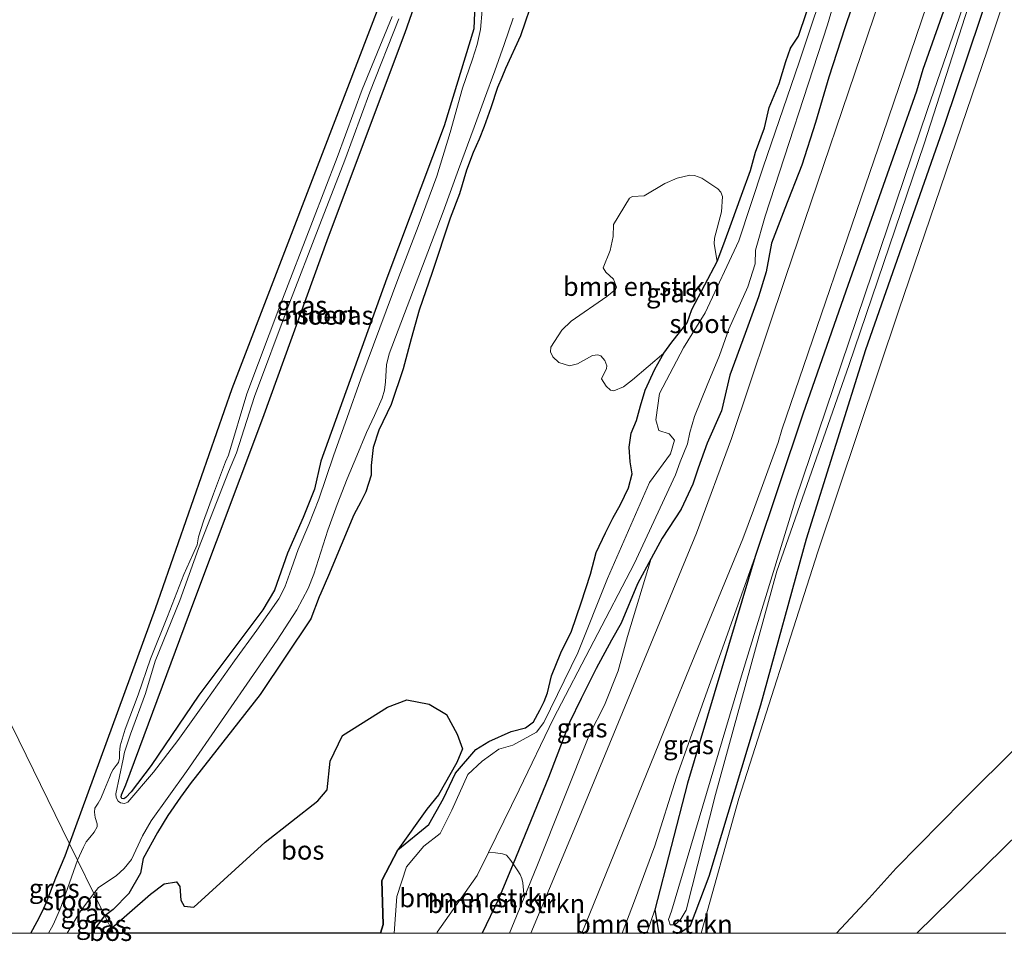
# Model space of a CAD drawing. Units: metres. Extents: x 39991 to 50000, y 412499 to 418750.
# Drawn here: x 44266 to 44397, y 412499 to 412622 of the extents above; entities that cross this region are included whole.
import ezdxf
from ezdxf.enums import TextEntityAlignment as Align

# ---------------------------------------------------------------- set-up
doc = ezdxf.new("R2010")
doc.units = ezdxf.units.M
for name, color, linetype, lineweight in [('B-ME-GR-BOMENSTRUIKEN-GV-B6', 93, 'Continuous', 18), ('B-ME-GR-BOS-GV-B6', 10, 'Continuous', 25), ('B-ME-GW-INSTEEKWATERGANG-L-B1', 10, 'Continuous', 25), ('B-ME-GW-KRUINLIJN-L-B1', 93, 'Continuous', 18), ('B-ME-GW-TEENLIJN-L-B1', 93, 'Continuous', 18), ('B-ME-IE-GRASLAND-GV-B6', 93, 'Continuous', 18), ('B-ME-IE-GRONDWERKLIJN-GROND_INGERICHT-GV-B6', 253, 'Continuous', 18), ('B-ME-IE-HULPGEOMETRIE-L-B1', 53, 'Continuous', 18), ('B-ME-IE-MOERAS-GV-B6', 10, 'Continuous', 25), ('B-ME-OG-WATER-GV-B6', 153, 'Continuous', 18), ('B-ME-VH-VERH_SOORT-BITUMEN-GV-B6', 8, 'IE-TERREINAFSCHEIDING-NATUURLIJK-HOUTWAL', 18)]:
    doc.layers.add(name, color=color, linetype=linetype, lineweight=lineweight)
doc.styles.add('NLCS-ISO', font='NLCS-ISO.TTF')
doc.linetypes.add('IE-TERREINAFSCHEIDING-NATUURLIJK-HOUTWAL', pattern='A,7,-1.5,[67,NLCS.SHX,S=0.75,R=45,X=0,Y=0],-1.5,7,-1.5,[70,NLCS.SHX,S=0.75,R=0,X=0,Y=0],-1.5', length=20)

msp = doc.modelspace()

# ---------------------------------------------------------------- linework, layer by layer
at = {"layer": 'B-ME-GR-BOMENSTRUIKEN-GV-B6'}
for points in [[(44374.9965, 412500, 0.5997), (44356.9362, 412500, 0.0339), (44361.98, 412517.93, 0.001), (44372.479, 412550.778, -0.137), (44383.301, 412582.95, -0.407), (44395.095, 412617.63, -0.604), (44406.589, 412652.166, -0.482)], [(44439.116, 412633.487, -0.144), (44424.896, 412582.322, -0.061), (44416.384, 412550.777, 0.153), (44414.944, 412546.812, 0.145), (44408.16, 412535.939, 0.086), (44399.156, 412524.951, 0.045), (44391.844, 412517.693, 0.076), (44382.952, 412508.631, 0.142), (44379.3457, 412504.6555, 0.4792), (44374.9965, 412500, 0.5997)], [(44351.9616, 412577.2287, -0.9908), (44347.796, 412573.669, -0.6231), (44346.5854, 412572.7616, -0.6111), (44345.3045, 412572.2314, -0.6231), (44344.8799, 412572.3136, -0.6231), (44344.2876, 412572.8343, -0.6231), (44343.672, 412573.795, -0.6231), (44344.3531, 412575.2088, -0.6231), (44344.3675, 412575.5291, -0.6231), (44344.1146, 412576.2398, -0.6231), (44343.6021, 412576.8543, -0.6231), (44343.1676, 412577.0225, -0.6231), (44342.4779, 412576.9148, -0.6231), (44340.4623, 412575.8, -0.6231), (44339.4099, 412575.5519, -0.6292), (44337.999, 412576.0051, -0.6688), (44337.1925, 412576.753, -0.6994), (44336.8767, 412577.4065, -0.7285), (44336.9133, 412578.0182, -0.7431), (44338.3899, 412580.294, -0.7431), (44339.6325, 412581.484, -0.7431), (44344.3973, 412584.7611, -0.7431), (44345.5514, 412585.7198, -0.7431), (44345.6703, 412586.0239, -0.7431), (44345.2809, 412587.1046, -0.7431), (44344.2276, 412588.0161, -0.8252), (44343.8954, 412588.6133, -0.8631), (44344.8288, 412590.9112, -0.8631), (44345.2166, 412592.7741, -0.8631), (44345.2633, 412594.3449, -0.8631), (44347.4163, 412597.853, -0.8631), (44347.8231, 412598.0836, -0.8631), (44349.3631, 412598.1766, -0.8631), (44352.1221, 412599.8458, -0.8631), (44353.7697, 412600.5565, -0.8631), (44355.4222, 412600.9454, -0.8631), (44356.0814, 412600.9011, -0.8631), (44357.0623, 412600.5335, -0.8631), (44359.1649, 412599.1246, -0.8631), (44359.5745, 412598.6498, -0.8631), (44359.7838, 412598.0831, -0.8631), (44359.6564, 412596.0472, -0.8993), (44358.712, 412592.5492, -0.9344), (44358.699, 412591.7803, -0.9231), (44359.074, 412589.4485, -0.8708), (44357.4534, 412586.3202, -0.9008), (44355.7186, 412583.0673, -0.9008), (44355.0875, 412581.2884, -0.9308), (44353.0425, 412578.6777, -0.9908), (44351.9616, 412577.2287, -0.9908)], [(44327.7564, 412500, -0.5367), (44321.7242, 412500, -1.713), (44321.78, 412500.105, -1.713), (44327.093, 412507.68, -1.713), (44328.6046, 412510.7349, -1.713), (44329.54, 412510.6661, -1.322), (44330.4613, 412510.5681, -0.942), (44331.0053, 412510.3569, -0.7431), (44331.4716, 412509.8553, -0.6261), (44331.8832, 412509.24, -0.5516), (44329.951, 412504.535, -0.556), (44327.7564, 412500, -0.5367)], [(44331.4267, 412500, 1.0483), (44327.7564, 412500, -0.5367), (44329.951, 412504.535, -0.556), (44331.8832, 412509.24, -0.5516), (44332.5267, 412508.291, 0.1009), (44332.8276, 412507.8028, 0.4053), (44333.0591, 412507.269, 0.6369), (44333.1933, 412506.6721, 0.7664), (44333.2777, 412505.7, 0.838), (44333.3465, 412504.7175, 0.8933), (44331.4267, 412500, 1.0483)], [(44349.6951, 412500, -0.2888), (44350.779, 412503.09, -0.3), (44351.288, 412500.189, -0.318), (44351.5836, 412500, -0.3145), (44349.6951, 412500, -0.2888)]]:
    msp.add_polyline3d(points, dxfattribs=at)
at = {"layer": 'B-ME-GR-BOS-GV-B6'}
for points in [[(44314.1982, 412500, -0.8263), (44278.6117, 412500, -0.874), (44278.3167, 412500.6028, -0.8708), (44283.5745, 412505.187, -0.6308), (44285.3807, 412506.5569, -0.6308), (44287.0523, 412506.8399, -0.6308), (44287.4632, 412506.188, -0.6308), (44287.5984, 412504.3952, -0.6308), (44288.0351, 412503.5914, -0.6308), (44289.3521, 412503.4475, -0.6308), (44298.849, 412512.1254, -0.6308), (44305.8827, 412517.5967, -0.6308), (44307.1013, 412519.0658, -0.6308), (44307.5193, 412522.8819, -0.6308), (44309.1603, 412526.2918, -0.6308), (44315.1464, 412530.1005, -0.6308), (44317.7263, 412531.0543, -0.5708), (44320.6871, 412530.5034, -0.5708), (44323.0343, 412529.1032, -0.5108), (44324.4306, 412526.4659, -0.5108), (44325.1362, 412524.5354, -0.5108), (44324.4012, 412522.7337, -0.5708), (44321.9489, 412518.3989, -0.6308), (44320.378, 412516.521, -0.619), (44316.526, 412511.07, -0.823), (44314.391, 412506.998, -0.823), (44314.576, 412501.145, -0.823), (44314.1982, 412500, -0.8263)], [(44278.6117, 412500, -0.874), (44277.844, 412500, -0.8529), (44278.3167, 412500.6028, -0.8708), (44278.6117, 412500, -0.874)]]:
    msp.add_polyline3d(points, dxfattribs=at)
at = {"layer": 'B-ME-GW-INSTEEKWATERGANG-L-B1'}
for points in [[(44354.0581, 412500, -0.3027), (44355.53, 412500.997, -0.296), (44358.034, 412507.584, -0.233), (44364.922, 412530.389, -0.211), (44370.969, 412552.518, -0.344), (44378.911, 412577.717, -0.693), (44389.42, 412607.712, -0.789), (44400.42, 412640.493, -0.719), (44411.522, 412673.863, -0.856), (44423.722, 412708.6, -0.782), (44433.703, 412737.973, -0.6), (44442.701, 412764.005, -0.711), (44452.338, 412785.903, -0.634), (44465.279, 412810.904, -0.663), (44479.426, 412833.419, -0.452), (44496.261, 412856.747, -0.474), (44507.129, 412872.022, -0.474)], [(44327.811, 412648.922, -1.631), (44326.649, 412620.404, -1.538), (44322.699, 412607.491, -1.431), (44315.0573, 412587.2337, -1.4408), (44306.2725, 412562.8597, -1.5008), (44305.4288, 412559.137, -1.5608), (44303.9269, 412555.3571, -1.5608), (44301.8257, 412550.6033, -1.5008), (44300.0869, 412545.6642, -1.3808), (44298.543, 412543.033, -1.349), (44290.012, 412531.702, -1.242), (44283.661, 412522.331, -1.186), (44281.0072, 412518.8046, -1.2158), (44280.2988, 412518.032, -1.2158), (44280.0309, 412517.8648, -1.2158), (44279.7438, 412517.917, -1.2158), (44279.6666, 412518.0979, -1.2308), (44279.7264, 412518.4284, -1.2758), (44280.274, 412519.762, -1.182), (44289.336, 412544.126, -1.205), (44298.536, 412568.554, -1.197), (44307.298, 412592.737, -1.36), (44317.507, 412619.927, -1.36)], [(44317.507, 412619.927, -1.36), (44325.365, 412642.401, -1.416)], [(44272.7869, 412511.903, -0.9458), (44284.231, 412543.214, -1.038), (44294.475, 412572.54, -1.142), (44306.473, 412603.805, -1.16), (44320.57, 412640.529, -1.208)], [(44359.074, 412589.4485, -0.8708), (44359.9906, 412591.7776, -0.8695), (44361.0005, 412594.5714, -0.9608), (44362.3433, 412598.2571, -1.0208), (44363.5169, 412601.5383, -1.0508), (44364.2038, 412604.0184, -1.0508), (44365.3708, 412607.2323, -1.1108), (44366.0049, 412609.935, -1.1108), (44367.3293, 412613.1605, -1.1108), (44368.2168, 412616.0896, -1.1108), (44368.8782, 412617.8315, -1.1108), (44369.9367, 412619.4662, -1.1108), (44370.982, 412622.6174, -1.1108), (44372.1665, 412626.4208, -1.1708), (44373.6736, 412631.2864, -1.1408), (44374.3219, 412633.5246, -1.1408)], [(44377.8633, 412625.8342, -0.6908), (44376.0926, 412620.5625, -0.6608), (44373.9816, 412613.9797, -0.6608), (44372.1768, 412607.9507, -0.6608), (44370.3574, 412602.256, -0.6308), (44368.1158, 412596.4807, -0.6008), (44366.3073, 412591.858, -0.5708), (44365.6007, 412588.077, -0.6008), (44364.6119, 412584.7383, -0.6308), (44362.8192, 412579.8627, -0.6308), (44360.7744, 412574.2921, -0.6908), (44359.6459, 412569.5409, -0.6608), (44357.7698, 412565.2644, -0.6608), (44356.5705, 412561.9261, -0.6608), (44355.8271, 412559.7652, -0.7208), (44354.2915, 412556.4602, -0.7208), (44351.7424, 412552.5898, -0.7208), (44350.2949, 412549.9009, -0.6308)], [(44334.6812, 412624.8571, -1.4708), (44332.8858, 412619.4777, -1.4708), (44330.8954, 412615.1281, -1.5908), (44330.4108, 412613.9392, -1.4708), (44329.8034, 412612.6061, -1.4708), (44328.9303, 412609.8926, -1.4708), (44328.0522, 412607.4038, -1.5308), (44327.3691, 412605.718, -1.5008), (44326.5642, 412603.9696, -1.3508), (44325.6625, 412601.585, -1.3508), (44324.7692, 412598.4593, -1.3208), (44323.5118, 412595.2267, -1.3208), (44321.1084, 412587.9622, -1.3208), (44319.3632, 412582.9567, -1.3208), (44318.2939, 412579.1494, -1.2608), (44317.2437, 412575.1231, -1.2308), (44315.6354, 412570.3979, -1.2308), (44314.0047, 412566.9589, -1.2308), (44313.262, 412564.6683, -1.2308), (44312.9977, 412562.2694, -1.2308), (44312.9673, 412560.9885, -1.2308), (44312.2646, 412558.7609, -1.1708), (44311.6093, 412557.4257, -1.1408), (44310.6757, 412555.6856, -1.0808), (44307.2981, 412547.6302, -1.0208), (44306.2566, 412545.256, -1.0208)], [(44390.005, 412624.9457, -0.6608), (44386.4847, 412615.0261, -0.6008), (44385.6259, 412612.1095, -0.6008), (44376.229, 412585.496, -0.697), (44370.508, 412569.089, -0.663), (44364.131, 412550.152, -0.493)], [(44351.9616, 412577.2287, -0.9908), (44353.0425, 412578.6777, -0.9908), (44355.0875, 412581.2884, -0.9308), (44355.7186, 412583.0673, -0.9008), (44357.4534, 412586.3202, -0.9008), (44359.074, 412589.4485, -0.8708)], [(44316.526, 412511.07, -0.823), (44320.659, 412514.455, -0.852), (44322.614, 412517.912, -0.841), (44324.216, 412521.315, -0.845), (44326.942, 412524.434, -0.841), (44328.6706, 412525.5054, -0.9608), (44331.6131, 412526.8243, -0.9608), (44333.5524, 412527.3389, -0.9608), (44334.6229, 412528.1365, -0.9608), (44335.4747, 412529.6757, -0.9608), (44336.0229, 412530.8238, -0.9608), (44336.4702, 412531.9818, -0.9608), (44336.999, 412534.239, -0.9308), (44338.2548, 412537.3063, -0.9305), (44339.6874, 412540.202, -0.8708), (44340.9725, 412543.9942, -0.8708), (44342.1903, 412547.7931, -0.8708), (44342.9733, 412550.6976, -0.8708), (44344.1898, 412553.3147, -0.8708), (44345.1628, 412555.2563, -0.8708), (44346.2235, 412557.0533, -0.8708), (44347.2797, 412559.2855, -0.8708), (44347.7773, 412561.1586, -0.8708), (44347.4823, 412562.7779, -0.8408), (44347.355, 412564.7202, -0.9008), (44347.6421, 412566.5943, -0.9008), (44348.3447, 412568.271, -0.8708), (44348.8827, 412570.2086, -0.8708), (44349.4993, 412572.3219, -0.7508), (44350.7946, 412575.1155, -0.9008), (44351.9616, 412577.2287, -0.9908)], [(44350.2949, 412549.9009, -0.6308), (44348.4803, 412546.5216, -0.6308), (44346.2918, 412541.2844, -0.5108), (44344.9884, 412539.0227, -0.4208), (44342.9819, 412535.2142, -0.4508), (44340.9393, 412531.2462, -0.5108), (44339.4224, 412528.0615, -0.5408), (44337.8602, 412523.9374, -0.5408), (44336.5982, 412520.7207, -0.5408), (44331.8832, 412509.24, -0.5516)], [(44364.131, 412550.152, -0.493), (44355.12, 412519.964, -0.274), (44350.779, 412503.09, -0.3)], [(44306.2566, 412545.256, -1.0208), (44306.0528, 412544.7916, -1.0208), (44304.9214, 412541.867, -1.0208), (44298.203, 412531.762, -0.952), (44289.5307, 412520.7173, -0.9603)], [(44289.5307, 412520.7173, -0.9603), (44288.9915, 412520.0305, -0.9608), (44287.5829, 412518.0841, -1.0208), (44285.8749, 412515.6509, -1.0508), (44284.4842, 412513.4038, -1.0208), (44282.6058, 412509.9344, -1.0508), (44282.2501, 412507.9858, -1.0808), (44280.6642, 412505.2756, -1.1408), (44278.604, 412503.1286, -1.1408), (44277.4837, 412502.305, -1.0508)], [(44267.6229, 412500, -1.0103), (44267.6267, 412500.0058, -1.0103), (44268.4498, 412501.5389, -0.9777), (44269.1563, 412502.8934, -0.9758), (44269.6916, 412504.1174, -0.9758), (44270.9645, 412507.3649, -0.9458), (44272.1993, 412510.2754, -0.9758), (44272.7869, 412511.903, -0.9458)], [(44314.1982, 412500, -0.8263), (44314.576, 412501.145, -0.823), (44314.391, 412506.998, -0.823), (44316.526, 412511.07, -0.823)], [(44331.8832, 412509.24, -0.5516), (44329.951, 412504.535, -0.556), (44327.7564, 412500, -0.5367)], [(44275.7156, 412500, -0.9236), (44275.953, 412500.306, -0.928), (44277.4837, 412502.305, -1.0508)], [(44350.779, 412503.09, -0.3), (44351.288, 412500.189, -0.318), (44351.5836, 412500, -0.3145)]]:
    msp.add_polyline3d(points, dxfattribs=at)
at = {"layer": 'B-ME-GW-KRUINLIJN-L-B1'}
msp.add_line((44331.4267, 412500, 1.0483), (44333.3465, 412504.7175, 0.8933), dxfattribs=at)
for points in [[(44385.7071, 412500, 3.3326), (44401.759, 412515.75, 3.35), (44413.595, 412528.165, 3.309), (44420.641, 412539.475, 3.243), (44426.692, 412554.871, 3.265), (44433.456, 412579.491, 3.344), (44447.2846, 412629.4558, 3.4117)], [(44333.3465, 412504.7175, 0.8933), (44335.121, 412509.078, 0.75), (44342.0935, 412526.4452, 0.1192), (44344.0555, 412530.3641, 0.0592), (44345.8756, 412534.9078, -0.0008), (44347.1299, 412539.494, -0.1808), (44350.2949, 412549.9009, -0.6308)], [(44346.4079, 412500, 0.9302), (44348.0857, 412504.3052, 0.7192), (44350.7845, 412511.5978, 0.7192), (44353.6594, 412520.7432, 0.4192), (44364.131, 412550.152, -0.493)]]:
    msp.add_polyline3d(points, dxfattribs=at)
at = {"layer": 'B-ME-GW-TEENLIJN-L-B1'}
msp.add_line((44349.6951, 412500, -0.2888), (44350.779, 412503.09, -0.3), dxfattribs=at)
msp.add_polyline3d([(44374.9965, 412500, 0.5997), (44379.3457, 412504.6555, 0.4792), (44382.952, 412508.631, 0.142), (44391.844, 412517.693, 0.076), (44399.156, 412524.951, 0.045), (44408.16, 412535.939, 0.086), (44414.944, 412546.812, 0.145), (44416.384, 412550.777, 0.153), (44424.896, 412582.322, -0.061), (44439.116, 412633.487, -0.144), (44452.992, 412685.541, 0.197), (44464.644, 412731.614, 0.1), (44479.643, 412788.498, 0.005), (44490.159, 412828.01, 0.09), (44491.8707, 412833.2353, 0.0676)], dxfattribs=at)
at = {"layer": 'B-ME-IE-GRASLAND-GV-B6'}
for points in [[(44356.9362, 412500, 0.0339), (44354.0581, 412500, -0.3027), (44355.53, 412500.997, -0.296), (44358.034, 412507.584, -0.233), (44364.922, 412530.389, -0.211), (44370.969, 412552.518, -0.344), (44378.911, 412577.717, -0.693), (44389.42, 412607.712, -0.789), (44400.42, 412640.493, -0.719), (44411.522, 412673.863, -0.856), (44423.722, 412708.6, -0.782), (44433.703, 412737.973, -0.6), (44442.701, 412764.005, -0.711), (44452.338, 412785.903, -0.634), (44465.279, 412810.904, -0.663), (44479.426, 412833.419, -0.452), (44496.261, 412856.747, -0.474), (44507.129, 412872.022, -0.474)], [(44507.129, 412872.022, -0.474), (44496.261, 412856.747, -0.474), (44479.426, 412833.419, -0.452), (44465.279, 412810.904, -0.663), (44452.338, 412785.903, -0.634), (44442.701, 412764.005, -0.711), (44433.703, 412737.973, -0.6), (44423.722, 412708.6, -0.782), (44411.522, 412673.863, -0.856), (44400.42, 412640.493, -0.719), (44389.42, 412607.712, -0.789), (44378.911, 412577.717, -0.693), (44370.969, 412552.518, -0.344), (44364.922, 412530.389, -0.211), (44358.034, 412507.584, -0.233), (44355.53, 412500.997, -0.296), (44354.0581, 412500, -0.3027)], [(44406.589, 412652.166, -0.482), (44395.095, 412617.63, -0.604), (44383.301, 412582.95, -0.407), (44372.479, 412550.778, -0.137), (44361.98, 412517.93, 0.001), (44356.9362, 412500, 0.0339)], [(44317.507, 412619.927, -1.36), (44307.298, 412592.737, -1.36), (44298.536, 412568.554, -1.197), (44289.336, 412544.126, -1.205), (44280.274, 412519.762, -1.182), (44279.7264, 412518.4284, -1.2758), (44279.6666, 412518.0979, -1.2308), (44279.7438, 412517.917, -1.2158), (44280.0309, 412517.8648, -1.2158), (44280.2988, 412518.032, -1.2158), (44281.0072, 412518.8046, -1.2158), (44283.661, 412522.331, -1.186), (44290.012, 412531.702, -1.242), (44298.543, 412543.033, -1.349), (44300.0869, 412545.6642, -1.3808), (44301.8257, 412550.6033, -1.5008), (44303.9269, 412555.3571, -1.5608), (44305.4288, 412559.137, -1.5608), (44306.2725, 412562.8597, -1.5008), (44315.0573, 412587.2337, -1.4408), (44322.699, 412607.491, -1.431), (44326.649, 412620.404, -1.538), (44327.811, 412648.922, -1.631)], [(44325.365, 412642.401, -1.416), (44317.507, 412619.927, -1.36)], [(44315.7721, 412622.0779, -2.0558), (44311.7779, 412612.354, -2.0558), (44308.4347, 412603.3001, -2.0258), (44305.1415, 412594.7513, -1.9958), (44300.9215, 412583.8404, -1.9358), (44296.4145, 412571.8156, -1.9358), (44293.9427, 412563.6627, -1.8758), (44293.5801, 412562.7466, -1.8758), (44291.9495, 412558.4948, -1.8758), (44290.6514, 412554.8561, -1.8758), (44289.9811, 412552.7532, -1.8758), (44289.791, 412551.7248, -1.8758), (44289.2256, 412550.4072, -1.8758), (44288.0186, 412547.759, -1.8758), (44285.8528, 412542.1525, -1.8758), (44283.5773, 412536.5365, -1.8758), (44281.9466, 412531.7339, -1.8758), (44280.2065, 412527.1325, -1.8758), (44279.5491, 412524.9536, -1.8758), (44279.4559, 412524.0108, -1.8758), (44279.4588, 412523.283, -1.8758), (44279.2958, 412522.7347, -1.8758), (44279.0168, 412522.3203, -1.8758), (44278.5757, 412521.7791, -1.8758), (44278.3096, 412521.2886, -1.8758), (44278.1096, 412520.71, -1.8758), (44277.4556, 412519.1156, -1.8758), (44276.9654, 412517.9401, -1.8758), (44276.61, 412517.302, -1.8758), (44276.1502, 412516.6403, -1.8758), (44276.0969, 412516.1016, -1.8758), (44276.1954, 412515.3779, -1.8758), (44276.4804, 412514.5473, -1.8758), (44276.4742, 412514.14, -1.8758), (44276.0501, 412513.4271, -1.8758), (44275.5055, 412512.733, -1.8758), (44275.0046, 412512.1365, -1.8758), (44274.6316, 412511.4594, -1.8758), (44273.8605, 412509.7095, -1.8758), (44272.7869, 412511.903, -0.9458), (44284.231, 412543.214, -1.038), (44294.475, 412572.54, -1.142), (44306.473, 412603.805, -1.16), (44320.57, 412640.529, -1.208)], [(44346.4079, 412500, 0.9302), (44341.0574, 412500, 1.1196), (44351.2945, 412525.2215, 0.2992), (44353.0492, 412529.5143, 0.1492), (44355.3958, 412535.2623, -0.0008), (44362.4915, 412552.5005, -0.4508), (44363.9139, 412556.3117, -0.5108), (44367.1956, 412565.3305, -0.5108), (44367.7013, 412567.0119, -0.5108), (44381.1748, 412606.3331, -0.4657), (44392.9328, 412640.9791, -0.4507)], [(44377.308, 412637.773, -1.713), (44370.4112, 412617.1754, -1.713), (44369.9938, 412615.9793, -1.713), (44365.221, 412602.013, -1.713), (44361.992, 412592.2, -1.713), (44357.474, 412582.61, -1.713), (44354.615, 412577.919, -1.713), (44351.387, 412571.867, -1.713), (44350.931, 412568.34, -1.713), (44351.303, 412566.911, -1.713), (44352.679, 412566.495, -1.713), (44353.416, 412565.656, -1.713), (44352.861, 412563.818, -1.713), (44350.066, 412559.994, -1.713), (44344.468, 412547.235, -1.713), (44340.535, 412537.33, -1.713), (44335.967, 412528.05, -1.713), (44334.998, 412526.764, -1.713), (44331.861, 412525.027, -1.713), (44329.975, 412524.491, -1.713), (44327.753, 412522.878, -1.713), (44325.847, 412521.112, -1.713), (44323.705, 412516.367, -1.713), (44322.188, 412513.254, -1.713), (44320.013, 412511.554, -1.713), (44317.68, 412508.836, -1.713), (44316.418, 412504.873, -1.713), (44316.0323, 412500, -1.713)], [(44394.811, 412631.969, -1.586), (44387.105, 412609.682, -1.586), (44377.718, 412581.851, -1.586), (44369.5, 412557.545, -1.586), (44362.331, 412534.254, -1.586), (44352.999, 412502.926, -1.586), (44352.613, 412501.817, -1.586), (44352.822, 412501.085, -1.586), (44353.426, 412501.085, -1.586), (44354.148, 412501.716, -1.586), (44354.963, 412503.045, -1.586), (44358.876, 412518.459, -1.586), (44367.019, 412548.218, -1.586), (44376.646, 412575.596, -1.586), (44386.661, 412605.102, -1.586), (44397.151, 412637.71, -1.586)], [(44385.7071, 412500, 3.3326), (44374.9965, 412500, 0.5997), (44379.3457, 412504.6555, 0.4792), (44382.952, 412508.631, 0.142), (44391.844, 412517.693, 0.076), (44399.156, 412524.951, 0.045), (44408.16, 412535.939, 0.086), (44414.944, 412546.812, 0.145), (44416.384, 412550.777, 0.153), (44424.896, 412582.322, -0.061), (44439.116, 412633.487, -0.144)], [(44447.2846, 412629.4558, 3.4117), (44433.456, 412579.491, 3.344), (44426.692, 412554.871, 3.265), (44420.641, 412539.475, 3.243), (44413.595, 412528.165, 3.309), (44401.759, 412515.75, 3.35), (44385.7071, 412500, 3.3326)], [(44397.5457, 412500, 3.8537), (44385.7071, 412500, 3.3326), (44401.759, 412515.75, 3.35), (44413.595, 412528.165, 3.309), (44420.641, 412539.475, 3.243), (44426.692, 412554.871, 3.265), (44433.456, 412579.491, 3.344), (44447.2846, 412629.4558, 3.4117)], [(44377.8633, 412625.8342, -0.6908), (44376.0926, 412620.5625, -0.6608), (44373.9816, 412613.9797, -0.6608), (44372.1768, 412607.9507, -0.6608), (44370.3574, 412602.256, -0.6308), (44368.1158, 412596.4807, -0.6008), (44366.3073, 412591.858, -0.5708), (44365.6007, 412588.077, -0.6008), (44364.6119, 412584.7383, -0.6308), (44362.8192, 412579.8627, -0.6308), (44360.7744, 412574.2921, -0.6908), (44359.6459, 412569.5409, -0.6608), (44357.7698, 412565.2644, -0.6608), (44356.5705, 412561.9261, -0.6608), (44355.8271, 412559.7652, -0.7208), (44354.2915, 412556.4602, -0.7208), (44351.7424, 412552.5898, -0.7208), (44350.2949, 412549.9009, -0.6308), (44348.4803, 412546.5216, -0.6308), (44346.2918, 412541.2844, -0.5108), (44344.9884, 412539.0227, -0.4208), (44342.9819, 412535.2142, -0.4508), (44340.9393, 412531.2462, -0.5108), (44339.4224, 412528.0615, -0.5408), (44337.8602, 412523.9374, -0.5408), (44336.5982, 412520.7207, -0.5408), (44331.8832, 412509.24, -0.5516), (44331.4716, 412509.8553, -0.6261), (44331.0053, 412510.3569, -0.7431), (44330.4613, 412510.5681, -0.942), (44329.54, 412510.6661, -1.322), (44328.6046, 412510.7349, -1.713), (44332.72, 412519.052, -1.713), (44337.274, 412528.594, -1.713), (44348.038, 412549.183, -1.713), (44353.5459, 412561.0067, -1.713), (44354.1403, 412562.7563, -1.713), (44355.1097, 412565.135, -1.713), (44355.4594, 412566.6777, -1.713), (44356.0763, 412568.7922, -1.713), (44357.7586, 412572.9496, -1.713), (44359.3818, 412576.9225, -1.713), (44360.6468, 412580.4346, -1.713), (44363.1891, 412586.0706, -1.713), (44364.1294, 412589.1184, -1.713), (44364.1831, 412590.969, -1.713), (44365.497, 412595.468, -1.713), (44373.7712, 412620.9702, -1.713), (44374.5882, 412623.6635, -1.713)], [(44334.2674, 412500, 1.2153), (44331.4267, 412500, 1.0483), (44333.3465, 412504.7175, 0.8933), (44335.121, 412509.078, 0.75), (44342.0935, 412526.4452, 0.1192), (44344.0555, 412530.3641, 0.0592), (44345.8756, 412534.9078, -0.0008), (44347.1299, 412539.494, -0.1808), (44350.2949, 412549.9009, -0.6308), (44351.7424, 412552.5898, -0.7208), (44354.2915, 412556.4602, -0.7208), (44355.8271, 412559.7652, -0.7208), (44356.5705, 412561.9261, -0.6608), (44357.7698, 412565.2644, -0.6608), (44359.6459, 412569.5409, -0.6608), (44360.7744, 412574.2921, -0.6908), (44362.8192, 412579.8627, -0.6308), (44364.6119, 412584.7383, -0.6308), (44365.6007, 412588.077, -0.6008), (44366.3073, 412591.858, -0.5708), (44368.1158, 412596.4807, -0.6008), (44370.3574, 412602.256, -0.6308), (44372.1768, 412607.9507, -0.6608), (44373.9816, 412613.9797, -0.6608), (44376.0926, 412620.5625, -0.6608), (44377.8633, 412625.8342, -0.6908)], [(44334.6812, 412624.8571, -1.4708), (44332.8858, 412619.4777, -1.4708), (44330.8954, 412615.1281, -1.5908), (44330.4108, 412613.9392, -1.4708), (44329.8034, 412612.6061, -1.4708), (44328.9303, 412609.8926, -1.4708), (44328.0522, 412607.4038, -1.5308), (44327.3691, 412605.718, -1.5008), (44326.5642, 412603.9696, -1.3508), (44325.6625, 412601.585, -1.3508), (44324.7692, 412598.4593, -1.3208), (44323.5118, 412595.2267, -1.3208), (44321.1084, 412587.9622, -1.3208), (44319.3632, 412582.9567, -1.3208), (44318.2939, 412579.1494, -1.2608), (44317.2437, 412575.1231, -1.2308), (44315.6354, 412570.3979, -1.2308), (44314.0047, 412566.9589, -1.2308), (44313.262, 412564.6683, -1.2308), (44312.9977, 412562.2694, -1.2308), (44312.9673, 412560.9885, -1.2308), (44312.2646, 412558.7609, -1.1708), (44311.6093, 412557.4257, -1.1408), (44310.6757, 412555.6856, -1.0808), (44307.2981, 412547.6302, -1.0208), (44306.2566, 412545.256, -1.0208), (44306.0528, 412544.7916, -1.0208), (44304.9214, 412541.867, -1.0208), (44298.203, 412531.762, -0.952), (44289.5307, 412520.7173, -0.9603), (44288.9915, 412520.0305, -0.9608), (44287.5829, 412518.0841, -1.0208), (44285.8749, 412515.6509, -1.0508), (44284.4842, 412513.4038, -1.0208), (44282.6058, 412509.9344, -1.0508), (44282.2501, 412507.9858, -1.0808), (44280.6642, 412505.2756, -1.1408), (44278.604, 412503.1286, -1.1408), (44277.4837, 412502.305, -1.0508), (44276.0292, 412505.2776, -1.8758), (44276.6474, 412506.0584, -1.8758), (44278.9787, 412507.6215, -1.7408), (44280.0758, 412508.6078, -1.7108), (44281.0332, 412509.8175, -1.7046), (44282.501, 412512.9487, -1.6889), (44283.6533, 412514.9251, -1.6889), (44286.0078, 412518.219, -1.7239), (44288.3571, 412521.5171, -1.7489), (44293.0259, 412528.2616, -1.7489), (44297.6741, 412535.0228, -1.7489), (44300.4358, 412538.9851, -1.7489), (44303.054, 412543.0388, -1.7489), (44304.5678, 412545.8855, -1.7489), (44305.3411, 412547.7909, -1.7489), (44305.9666, 412549.7464, -1.7489), (44307.1994, 412553.6615, -1.7489), (44308.4663, 412557.0772, -1.7489), (44309.7769, 412560.4775, -1.7489), (44311.0604, 412563.5716, -1.7489), (44312.3726, 412566.6525, -1.7489), (44313.4121, 412568.9409, -1.7489), (44314.4436, 412571.2341, -1.7489), (44314.753, 412572.3003, -1.7545), (44314.8886, 412573.4143, -1.7679), (44315.0375, 412575.6776, -1.7996), (44315.366, 412577.1259, -1.8089), (44318.9649, 412586.5784, -1.8089), (44322.5522, 412596.0368, -1.8089), (44324.6355, 412601.691, -1.8089), (44326.7161, 412607.3462, -1.8089), (44328.0876, 412611.0923, -1.8089), (44329.4557, 412614.8396, -1.8089), (44330.6777, 412618.3483, -1.8089), (44331.8902, 412621.8601, -1.8089)], [(44370.982, 412622.6174, -1.1108), (44369.9367, 412619.4662, -1.1108), (44368.8782, 412617.8315, -1.1108), (44368.2168, 412616.0896, -1.1108), (44367.3293, 412613.1605, -1.1108), (44366.0049, 412609.935, -1.1108), (44365.3708, 412607.2323, -1.1108), (44364.2038, 412604.0184, -1.0508), (44363.5169, 412601.5383, -1.0508), (44362.3433, 412598.2571, -1.0208), (44361.0005, 412594.5714, -0.9608), (44359.9906, 412591.7776, -0.8695), (44359.074, 412589.4485, -0.8708), (44358.699, 412591.7803, -0.9231), (44358.712, 412592.5492, -0.9344), (44359.6564, 412596.0472, -0.8993), (44359.7838, 412598.0831, -0.8631), (44359.5745, 412598.6498, -0.8631), (44359.1649, 412599.1246, -0.8631), (44357.0623, 412600.5335, -0.8631), (44356.0814, 412600.9011, -0.8631), (44355.4222, 412600.9454, -0.8631), (44353.7697, 412600.5565, -0.8631), (44352.1221, 412599.8458, -0.8631), (44349.3631, 412598.1766, -0.8631), (44347.8231, 412598.0836, -0.8631), (44347.4163, 412597.853, -0.8631), (44345.2633, 412594.3449, -0.8631), (44345.2166, 412592.7741, -0.8631), (44344.8288, 412590.9112, -0.8631), (44343.8954, 412588.6133, -0.8631), (44344.2276, 412588.0161, -0.8252), (44345.2809, 412587.1046, -0.7431), (44345.6703, 412586.0239, -0.7431), (44345.5514, 412585.7198, -0.7431), (44344.3973, 412584.7611, -0.7431), (44339.6325, 412581.484, -0.7431), (44338.3899, 412580.294, -0.7431), (44336.9133, 412578.0182, -0.7431), (44336.8767, 412577.4065, -0.7285), (44337.1925, 412576.753, -0.6994), (44337.999, 412576.0051, -0.6688), (44339.4099, 412575.5519, -0.6292), (44340.4623, 412575.8, -0.6231), (44342.4779, 412576.9148, -0.6231), (44343.1676, 412577.0225, -0.6231), (44343.6021, 412576.8543, -0.6231), (44344.1146, 412576.2398, -0.6231), (44344.3675, 412575.5291, -0.6231), (44344.3531, 412575.2088, -0.6231), (44343.672, 412573.795, -0.6231), (44344.2876, 412572.8343, -0.6231), (44344.8799, 412572.3136, -0.6231), (44345.3045, 412572.2314, -0.6231), (44346.5854, 412572.7616, -0.6111), (44347.796, 412573.669, -0.6231), (44351.9616, 412577.2287, -0.9908), (44350.7946, 412575.1155, -0.9008), (44349.4993, 412572.3219, -0.7508), (44348.8827, 412570.2086, -0.8708), (44348.3447, 412568.271, -0.8708), (44347.6421, 412566.5943, -0.9008), (44347.355, 412564.7202, -0.9008), (44347.4823, 412562.7779, -0.8408), (44347.7773, 412561.1586, -0.8708), (44347.2797, 412559.2855, -0.8708), (44346.2235, 412557.0533, -0.8708), (44345.1628, 412555.2563, -0.8708), (44344.1898, 412553.3147, -0.8708), (44342.9733, 412550.6976, -0.8708), (44342.1903, 412547.7931, -0.8708), (44340.9725, 412543.9942, -0.8708), (44339.6874, 412540.202, -0.8708), (44338.2548, 412537.3063, -0.9305), (44336.999, 412534.239, -0.9308), (44336.4702, 412531.9818, -0.9608), (44336.0229, 412530.8238, -0.9608), (44335.4747, 412529.6757, -0.9608), (44334.6229, 412528.1365, -0.9608), (44333.5524, 412527.3389, -0.9608), (44331.6131, 412526.8243, -0.9608), (44328.6706, 412525.5054, -0.9608), (44326.942, 412524.434, -0.841), (44324.216, 412521.315, -0.845), (44322.614, 412517.912, -0.841), (44320.659, 412514.455, -0.852), (44316.526, 412511.07, -0.823), (44320.378, 412516.521, -0.619), (44321.9489, 412518.3989, -0.6308), (44324.4012, 412522.7337, -0.5708), (44325.1362, 412524.5354, -0.5108), (44324.4306, 412526.4659, -0.5108), (44323.0343, 412529.1032, -0.5108), (44320.6871, 412530.5034, -0.5708), (44317.7263, 412531.0543, -0.5708), (44315.1464, 412530.1005, -0.6308), (44309.1603, 412526.2918, -0.6308), (44307.5193, 412522.8819, -0.6308), (44307.1013, 412519.0658, -0.6308), (44305.8827, 412517.5967, -0.6308), (44298.849, 412512.1254, -0.6308), (44289.3521, 412503.4475, -0.6308), (44288.0351, 412503.5914, -0.6308), (44287.5984, 412504.3952, -0.6308), (44287.4632, 412506.188, -0.6308), (44287.0523, 412506.8399, -0.6308), (44285.3807, 412506.5569, -0.6308), (44283.5745, 412505.187, -0.6308), (44278.3167, 412500.6028, -0.8708), (44277.4837, 412502.305, -1.0508), (44278.604, 412503.1286, -1.1408), (44280.6642, 412505.2756, -1.1408), (44282.2501, 412507.9858, -1.0808), (44282.6058, 412509.9344, -1.0508), (44284.4842, 412513.4038, -1.0208), (44285.8749, 412515.6509, -1.0508), (44287.5829, 412518.0841, -1.0208), (44288.9915, 412520.0305, -0.9608), (44289.5307, 412520.7173, -0.9603), (44298.203, 412531.762, -0.952), (44304.9214, 412541.867, -1.0208), (44306.0528, 412544.7916, -1.0208), (44306.2566, 412545.256, -1.0208), (44307.2981, 412547.6302, -1.0208), (44310.6757, 412555.6856, -1.0808), (44311.6093, 412557.4257, -1.1408), (44312.2646, 412558.7609, -1.1708), (44312.9673, 412560.9885, -1.2308), (44312.9977, 412562.2694, -1.2308), (44313.262, 412564.6683, -1.2308), (44314.0047, 412566.9589, -1.2308), (44315.6354, 412570.3979, -1.2308), (44317.2437, 412575.1231, -1.2308), (44318.2939, 412579.1494, -1.2608), (44319.3632, 412582.9567, -1.3208), (44321.1084, 412587.9622, -1.3208), (44323.5118, 412595.2267, -1.3208), (44324.7692, 412598.4593, -1.3208), (44325.6625, 412601.585, -1.3508), (44326.5642, 412603.9696, -1.3508), (44327.3691, 412605.718, -1.5008), (44328.0522, 412607.4038, -1.5308), (44328.9303, 412609.8926, -1.4708), (44329.8034, 412612.6061, -1.4708), (44330.4108, 412613.9392, -1.4708), (44330.8954, 412615.1281, -1.5908), (44332.8858, 412619.4777, -1.4708), (44334.6812, 412624.8571, -1.4708)], [(44380.8027, 412624.5065, -0.5024), (44368.2331, 412587.4243, -0.5561), (44361.0153, 412565.8547, -0.4466), (44356.3172, 412553.2614, -0.4205), (44340.6932, 412515.4007, 0.6786), (44334.2674, 412500, 1.2153)], [(44390.005, 412624.9457, -0.6608), (44386.4847, 412615.0261, -0.6008), (44385.6259, 412612.1095, -0.6008), (44376.229, 412585.496, -0.697), (44370.508, 412569.089, -0.663), (44364.131, 412550.152, -0.493), (44353.6594, 412520.7432, 0.4192), (44350.7845, 412511.5978, 0.7192), (44348.0857, 412504.3052, 0.7192), (44346.4079, 412500, 0.9302)], [(44354.0581, 412500, -0.3027), (44351.5836, 412500, -0.3145), (44351.288, 412500.189, -0.318), (44350.779, 412503.09, -0.3), (44355.12, 412519.964, -0.274), (44364.131, 412550.152, -0.493), (44370.508, 412569.089, -0.663), (44376.229, 412585.496, -0.697), (44385.6259, 412612.1095, -0.6008), (44386.4847, 412615.0261, -0.6008), (44390.005, 412624.9457, -0.6608)], [(44327.7786, 412622.8954, -1.8217), (44327.5441, 412620.3351, -1.8158), (44327.1182, 412618.3372, -1.8036), (44326.4947, 412616.3907, -1.7873), (44325.1539, 412612.5227, -1.7558), (44323.5097, 412606.6363, -1.7168), (44321.7369, 412600.7873, -1.6958), (44319.2338, 412594.0824, -1.6958), (44316.6482, 412587.409, -1.6958), (44314.1251, 412580.6045, -1.6958), (44311.6178, 412573.7938, -1.6958), (44309.7739, 412568.6768, -1.6958), (44307.954, 412563.5513, -1.6958), (44306.9963, 412560.665, -1.6958), (44306.0111, 412557.7884, -1.6958), (44304.6478, 412554.4149, -1.6958), (44303.2386, 412551.0606, -1.6958), (44302.366, 412548.5571, -1.6958), (44301.471, 412546.0649, -1.6958), (44300.6598, 412544.504, -1.6958), (44297.7553, 412540.3333, -1.6958), (44294.7455, 412536.2515, -1.6958), (44290.9775, 412530.9419, -1.6958), (44287.2102, 412525.6304, -1.6958), (44283.9787, 412521.4332, -1.6695), (44280.5408, 412517.4452, -1.6358), (44280.0984, 412517.2431, -1.6399), (44279.5638, 412517.3363, -1.6532), (44279.2811, 412517.5629, -1.6658), (44279.0073, 412518.0524, -1.7079), (44278.9694, 412518.5561, -1.7459), (44279.4422, 412520.8533, -1.8109), (44279.9151, 412523.1505, -1.8758)], [(44279.9151, 412523.1505, -1.8758), (44280.0952, 412524.0778, -1.8758), (44280.8964, 412526.4736, -1.8758), (44282.9021, 412531.9053, -1.8758), (44284.1852, 412536.2186, -1.8758), (44287.4597, 412544.3058, -1.8758), (44289.9465, 412551.2335, -1.8758), (44293.9446, 412561.4119, -1.8758), (44295.0264, 412563.9636, -1.8758), (44297.4381, 412571.469, -1.9358), (44301.9309, 412583.4561, -1.9358), (44306.1491, 412594.3623, -1.9958), (44309.4454, 412602.9189, -2.0258), (44312.7903, 412611.9775, -2.0558), (44316.67, 412621.7608, -2.0558)], [(44316.0323, 412500, -1.713), (44314.1982, 412500, -0.8263), (44314.576, 412501.145, -0.823), (44314.391, 412506.998, -0.823), (44316.526, 412511.07, -0.823), (44320.659, 412514.455, -0.852), (44322.614, 412517.912, -0.841), (44324.216, 412521.315, -0.845), (44326.942, 412524.434, -0.841), (44328.6706, 412525.5054, -0.9608), (44331.6131, 412526.8243, -0.9608), (44333.5524, 412527.3389, -0.9608), (44334.6229, 412528.1365, -0.9608), (44335.4747, 412529.6757, -0.9608), (44336.0229, 412530.8238, -0.9608), (44336.4702, 412531.9818, -0.9608), (44336.999, 412534.239, -0.9308), (44338.2548, 412537.3063, -0.9305), (44339.6874, 412540.202, -0.8708), (44340.9725, 412543.9942, -0.8708), (44342.1903, 412547.7931, -0.8708), (44342.9733, 412550.6976, -0.8708), (44344.1898, 412553.3147, -0.8708), (44345.1628, 412555.2563, -0.8708), (44346.2235, 412557.0533, -0.8708), (44347.2797, 412559.2855, -0.8708), (44347.7773, 412561.1586, -0.8708), (44347.4823, 412562.7779, -0.8408), (44347.355, 412564.7202, -0.9008), (44347.6421, 412566.5943, -0.9008), (44348.3447, 412568.271, -0.8708), (44348.8827, 412570.2086, -0.8708), (44349.4993, 412572.3219, -0.7508), (44350.7946, 412575.1155, -0.9008), (44351.9616, 412577.2287, -0.9908), (44353.0425, 412578.6777, -0.9908), (44355.0875, 412581.2884, -0.9308), (44355.7186, 412583.0673, -0.9008), (44357.4534, 412586.3202, -0.9008), (44359.074, 412589.4485, -0.8708), (44359.9906, 412591.7776, -0.8695), (44361.0005, 412594.5714, -0.9608), (44362.3433, 412598.2571, -1.0208), (44363.5169, 412601.5383, -1.0508), (44364.2038, 412604.0184, -1.0508), (44365.3708, 412607.2323, -1.1108), (44366.0049, 412609.935, -1.1108), (44367.3293, 412613.1605, -1.1108), (44368.2168, 412616.0896, -1.1108), (44368.8782, 412617.8315, -1.1108), (44369.9367, 412619.4662, -1.1108), (44370.982, 412622.6174, -1.1108)], [(44331.8832, 412509.24, -0.5516), (44336.5982, 412520.7207, -0.5408), (44337.8602, 412523.9374, -0.5408), (44339.4224, 412528.0615, -0.5408), (44340.9393, 412531.2462, -0.5108), (44342.9819, 412535.2142, -0.4508), (44344.9884, 412539.0227, -0.4208), (44346.2918, 412541.2844, -0.5108), (44348.4803, 412546.5216, -0.6308), (44350.2949, 412549.9009, -0.6308), (44347.1299, 412539.494, -0.1808), (44345.8756, 412534.9078, -0.0008), (44344.0555, 412530.3641, 0.0592), (44342.0935, 412526.4452, 0.1192), (44335.121, 412509.078, 0.75), (44333.3465, 412504.7175, 0.8933), (44333.2777, 412505.7, 0.838), (44333.1933, 412506.6721, 0.7664), (44333.0591, 412507.269, 0.6369), (44332.8276, 412507.8028, 0.4053), (44332.5267, 412508.291, 0.1009), (44331.8832, 412509.24, -0.5516)], [(44346.4079, 412500, 0.9302), (44348.0857, 412504.3052, 0.7192), (44350.7845, 412511.5978, 0.7192), (44353.6594, 412520.7432, 0.4192), (44364.131, 412550.152, -0.493), (44355.12, 412519.964, -0.274), (44350.779, 412503.09, -0.3), (44349.6951, 412500, -0.2888), (44346.4079, 412500, 0.9302)], [(44269.9671, 412500, -1.8758), (44267.6229, 412500, -1.0103), (44267.6267, 412500.0058, -1.0103), (44268.4498, 412501.5389, -0.9777), (44269.1563, 412502.8934, -0.9758), (44269.6916, 412504.1174, -0.9758), (44270.9645, 412507.3649, -0.9458), (44272.1993, 412510.2754, -0.9758), (44272.7869, 412511.903, -0.9458), (44273.8605, 412509.7095, -1.8758), (44271.6988, 412503.6648, -1.8758), (44271.4639, 412503.0081, -1.8758), (44270.5996, 412501.0741, -1.8758), (44269.9671, 412500, -1.8758)], [(44275.7156, 412500, -0.9236), (44272.4455, 412500, -1.8758), (44274.2272, 412502.898, -1.8758), (44276.0292, 412505.2776, -1.8758), (44277.4837, 412502.305, -1.0508), (44275.953, 412500.306, -0.928), (44275.7156, 412500, -0.9236)], [(44277.844, 412500, -0.8529), (44275.7156, 412500, -0.9236), (44275.953, 412500.306, -0.928), (44277.4837, 412502.305, -1.0508), (44278.3167, 412500.6028, -0.8708), (44277.844, 412500, -0.8529)]]:
    msp.add_polyline3d(points, dxfattribs=at)
at = {"layer": 'B-ME-IE-GRONDWERKLIJN-GROND_INGERICHT-GV-B6'}
for points in [[(44204.343, 412651.816, -0.693), (44272.7869, 412511.903, -0.9458), (44272.1993, 412510.2754, -0.9758), (44270.9645, 412507.3649, -0.9458), (44269.6916, 412504.1174, -0.9758), (44269.1563, 412502.8934, -0.9758), (44268.4498, 412501.5389, -0.9777), (44267.6267, 412500.0058, -1.0103), (44267.6229, 412500, -1.0103)], [(44320.57, 412640.529, -1.208), (44306.473, 412603.805, -1.16), (44294.475, 412572.54, -1.142), (44284.231, 412543.214, -1.038), (44272.7869, 412511.903, -0.9458), (44204.343, 412651.816, -0.693)], [(44267.6229, 412500, -1.0103), (44242.837, 412500, -0.7958)]]:
    msp.add_polyline3d(points, dxfattribs=at)
at = {"layer": 'B-ME-IE-HULPGEOMETRIE-L-B1'}
msp.add_polyline3d([(44278.6117, 412500, -0.874), (44278.3167, 412500.6028, -0.8708), (44277.4837, 412502.305, -1.0508), (44276.0292, 412505.2776, -1.8758), (44273.8605, 412509.7095, -1.8758), (44272.7869, 412511.903, -0.9458), (44204.343, 412651.816, -0.693)], dxfattribs=at)
at = {"layer": 'B-ME-IE-MOERAS-GV-B6'}
for points in [[(44327.811, 412648.922, -1.631), (44326.649, 412620.404, -1.538), (44322.699, 412607.491, -1.431), (44315.0573, 412587.2337, -1.4408), (44306.2725, 412562.8597, -1.5008), (44305.4288, 412559.137, -1.5608), (44303.9269, 412555.3571, -1.5608), (44301.8257, 412550.6033, -1.5008), (44300.0869, 412545.6642, -1.3808), (44298.543, 412543.033, -1.349), (44290.012, 412531.702, -1.242), (44283.661, 412522.331, -1.186), (44281.0072, 412518.8046, -1.2158), (44280.2988, 412518.032, -1.2158), (44280.0309, 412517.8648, -1.2158), (44279.7438, 412517.917, -1.2158), (44279.6666, 412518.0979, -1.2308), (44279.7264, 412518.4284, -1.2758), (44280.274, 412519.762, -1.182), (44289.336, 412544.126, -1.205), (44298.536, 412568.554, -1.197), (44307.298, 412592.737, -1.36), (44317.507, 412619.927, -1.36)], [(44317.507, 412619.927, -1.36), (44325.365, 412642.401, -1.416)]]:
    msp.add_polyline3d(points, dxfattribs=at)
at = {"layer": 'B-ME-OG-WATER-GV-B6'}
for points in [[(44353.426, 412501.085, -1.586), (44352.822, 412501.085, -1.586), (44352.613, 412501.817, -1.586), (44352.999, 412502.926, -1.586), (44362.331, 412534.254, -1.586), (44369.5, 412557.545, -1.586), (44377.718, 412581.851, -1.586), (44387.105, 412609.682, -1.586), (44394.811, 412631.969, -1.586), (44402.588, 412655.42, -1.586), (44410.812, 412679.713, -1.586), (44420.106, 412706.695, -1.586), (44427.538, 412729.094, -1.586), (44434.565, 412749.97, -1.586), (44441.707, 412769.636, -1.586), (44449.187, 412787.004, -1.586), (44457.455, 412803.046, -1.586), (44463.657, 412814.544, -1.586), (44473.979, 412830.373, -1.586), (44479.978, 412838.735, -1.586), (44493.867, 412857.722, -1.586), (44506.074, 412874.177, -1.586)], [(44501.883, 412867.619, -1.586), (44487.425, 412848.09, -1.586), (44474.95, 412830.618, -1.586), (44461.184, 412808.369, -1.586), (44450.17, 412786.295, -1.586), (44439.348, 412760.647, -1.586), (44429.163, 412730.192, -1.586), (44419.225, 412701.676, -1.586), (44408.159, 412669.321, -1.586), (44397.151, 412637.71, -1.586), (44386.661, 412605.102, -1.586), (44376.646, 412575.596, -1.586), (44367.019, 412548.218, -1.586), (44358.876, 412518.459, -1.586), (44354.963, 412503.045, -1.586), (44354.148, 412501.716, -1.586), (44353.426, 412501.085, -1.586)], [(44321.7242, 412500, -1.713), (44316.0323, 412500, -1.713), (44316.418, 412504.873, -1.713), (44317.68, 412508.836, -1.713), (44320.013, 412511.554, -1.713), (44322.188, 412513.254, -1.713), (44323.705, 412516.367, -1.713), (44325.847, 412521.112, -1.713), (44327.753, 412522.878, -1.713), (44329.975, 412524.491, -1.713), (44331.861, 412525.027, -1.713), (44334.998, 412526.764, -1.713), (44335.967, 412528.05, -1.713), (44340.535, 412537.33, -1.713), (44344.468, 412547.235, -1.713), (44350.066, 412559.994, -1.713), (44352.861, 412563.818, -1.713), (44353.416, 412565.656, -1.713), (44352.679, 412566.495, -1.713), (44351.303, 412566.911, -1.713), (44350.931, 412568.34, -1.713), (44351.387, 412571.867, -1.713), (44354.615, 412577.919, -1.713), (44357.474, 412582.61, -1.713), (44361.992, 412592.2, -1.713), (44365.221, 412602.013, -1.713), (44369.9938, 412615.9793, -1.713), (44370.4112, 412617.1754, -1.713), (44377.308, 412637.773, -1.713)], [(44279.9151, 412523.1505, -1.8758), (44279.4422, 412520.8533, -1.8109), (44278.9694, 412518.5561, -1.7459), (44279.0073, 412518.0524, -1.7079), (44279.2811, 412517.5629, -1.6658), (44279.5638, 412517.3363, -1.6532), (44280.0984, 412517.2431, -1.6399), (44280.5408, 412517.4452, -1.6358), (44283.9787, 412521.4332, -1.6695), (44287.2102, 412525.6304, -1.6958), (44290.9775, 412530.9419, -1.6958), (44294.7455, 412536.2515, -1.6958), (44297.7553, 412540.3333, -1.6958), (44300.6598, 412544.504, -1.6958), (44301.471, 412546.0649, -1.6958), (44302.366, 412548.5571, -1.6958), (44303.2386, 412551.0606, -1.6958), (44304.6478, 412554.4149, -1.6958), (44306.0111, 412557.7884, -1.6958), (44306.9963, 412560.665, -1.6958), (44307.954, 412563.5513, -1.6958), (44309.7739, 412568.6768, -1.6958), (44311.6178, 412573.7938, -1.6958), (44314.1251, 412580.6045, -1.6958), (44316.6482, 412587.409, -1.6958), (44319.2338, 412594.0824, -1.6958), (44321.7369, 412600.7873, -1.6958), (44323.5097, 412606.6363, -1.7168), (44325.1539, 412612.5227, -1.7558), (44326.4947, 412616.3907, -1.7873), (44327.1182, 412618.3372, -1.8036), (44327.5441, 412620.3351, -1.8158), (44327.7786, 412622.8954, -1.8217)], [(44374.5882, 412623.6635, -1.713), (44373.7712, 412620.9702, -1.713), (44365.497, 412595.468, -1.713), (44364.1831, 412590.969, -1.713), (44364.1294, 412589.1184, -1.713), (44363.1891, 412586.0706, -1.713), (44360.6468, 412580.4346, -1.713), (44359.3818, 412576.9225, -1.713), (44357.7586, 412572.9496, -1.713), (44356.0763, 412568.7922, -1.713), (44355.4594, 412566.6777, -1.713), (44355.1097, 412565.135, -1.713), (44354.1403, 412562.7563, -1.713), (44353.5459, 412561.0067, -1.713), (44348.038, 412549.183, -1.713), (44337.274, 412528.594, -1.713), (44332.72, 412519.052, -1.713), (44328.6046, 412510.7349, -1.713), (44327.093, 412507.68, -1.713), (44321.78, 412500.105, -1.713), (44321.7242, 412500, -1.713)], [(44276.0292, 412505.2776, -1.8758), (44273.8605, 412509.7095, -1.8758), (44274.6316, 412511.4594, -1.8758), (44275.0046, 412512.1365, -1.8758), (44275.5055, 412512.733, -1.8758), (44276.0501, 412513.4271, -1.8758), (44276.4742, 412514.14, -1.8758), (44276.4804, 412514.5473, -1.8758), (44276.1954, 412515.3779, -1.8758), (44276.0969, 412516.1016, -1.8758), (44276.1502, 412516.6403, -1.8758), (44276.61, 412517.302, -1.8758), (44276.9654, 412517.9401, -1.8758), (44277.4556, 412519.1156, -1.8758), (44278.1096, 412520.71, -1.8758), (44278.3096, 412521.2886, -1.8758), (44278.5757, 412521.7791, -1.8758), (44279.0168, 412522.3203, -1.8758), (44279.2958, 412522.7347, -1.8758), (44279.4588, 412523.283, -1.8758), (44279.4559, 412524.0108, -1.8758), (44279.5491, 412524.9536, -1.8758), (44280.2065, 412527.1325, -1.8758), (44281.9466, 412531.7339, -1.8758), (44283.5773, 412536.5365, -1.8758), (44285.8528, 412542.1525, -1.8758), (44288.0186, 412547.759, -1.8758), (44289.2256, 412550.4072, -1.8758), (44289.791, 412551.7248, -1.8758), (44289.9811, 412552.7532, -1.8758), (44290.6514, 412554.8561, -1.8758), (44291.9495, 412558.4948, -1.8758), (44293.5801, 412562.7466, -1.8758), (44293.9427, 412563.6627, -1.8758), (44296.4145, 412571.8156, -1.9358), (44300.9215, 412583.8404, -1.9358), (44305.1415, 412594.7513, -1.9958), (44308.4347, 412603.3001, -2.0258), (44311.7779, 412612.354, -2.0558), (44315.7721, 412622.0779, -2.0558)], [(44331.8902, 412621.8601, -1.8089), (44330.6777, 412618.3483, -1.8089), (44329.4557, 412614.8396, -1.8089), (44328.0876, 412611.0923, -1.8089), (44326.7161, 412607.3462, -1.8089), (44324.6355, 412601.691, -1.8089), (44322.5522, 412596.0368, -1.8089), (44318.9649, 412586.5784, -1.8089), (44315.366, 412577.1259, -1.8089), (44315.0375, 412575.6776, -1.7996), (44314.8886, 412573.4143, -1.7679), (44314.753, 412572.3003, -1.7545), (44314.4436, 412571.2341, -1.7489), (44313.4121, 412568.9409, -1.7489), (44312.3726, 412566.6525, -1.7489), (44311.0604, 412563.5716, -1.7489), (44309.7769, 412560.4775, -1.7489), (44308.4663, 412557.0772, -1.7489), (44307.1994, 412553.6615, -1.7489), (44305.9666, 412549.7464, -1.7489), (44305.3411, 412547.7909, -1.7489), (44304.5678, 412545.8855, -1.7489), (44303.054, 412543.0388, -1.7489), (44300.4358, 412538.9851, -1.7489), (44297.6741, 412535.0228, -1.7489), (44293.0259, 412528.2616, -1.7489), (44288.3571, 412521.5171, -1.7489), (44286.0078, 412518.219, -1.7239), (44283.6533, 412514.9251, -1.6889), (44282.501, 412512.9487, -1.6889), (44281.0332, 412509.8175, -1.7046), (44280.0758, 412508.6078, -1.7108), (44278.9787, 412507.6215, -1.7408), (44276.6474, 412506.0584, -1.8758), (44276.0292, 412505.2776, -1.8758)], [(44316.67, 412621.7608, -2.0558), (44312.7903, 412611.9775, -2.0558), (44309.4454, 412602.9189, -2.0258), (44306.1491, 412594.3623, -1.9958), (44301.9309, 412583.4561, -1.9358), (44297.4381, 412571.469, -1.9358), (44295.0264, 412563.9636, -1.8758), (44293.9446, 412561.4119, -1.8758), (44289.9465, 412551.2335, -1.8758), (44287.4597, 412544.3058, -1.8758), (44284.1852, 412536.2186, -1.8758), (44282.9021, 412531.9053, -1.8758), (44280.8964, 412526.4736, -1.8758), (44280.0952, 412524.0778, -1.8758), (44279.9151, 412523.1505, -1.8758)], [(44272.4455, 412500, -1.8758), (44269.9671, 412500, -1.8758), (44270.5996, 412501.0741, -1.8758), (44271.4639, 412503.0081, -1.8758), (44271.6988, 412503.6648, -1.8758), (44273.8605, 412509.7095, -1.8758), (44276.0292, 412505.2776, -1.8758), (44274.2272, 412502.898, -1.8758), (44272.4455, 412500, -1.8758)]]:
    msp.add_polyline3d(points, dxfattribs=at)
at = {"layer": 'B-ME-VH-VERH_SOORT-BITUMEN-GV-B6'}
for points in [[(44392.9328, 412640.9791, -0.4507), (44381.1748, 412606.3331, -0.4657), (44367.7013, 412567.0119, -0.5108), (44367.1956, 412565.3305, -0.5108), (44363.9139, 412556.3117, -0.5108), (44362.4915, 412552.5005, -0.4508), (44355.3958, 412535.2623, -0.0008), (44353.0492, 412529.5143, 0.1492), (44351.2945, 412525.2215, 0.2992), (44341.0574, 412500, 1.1196)], [(44341.0574, 412500, 1.1196), (44334.2674, 412500, 1.2153), (44340.6932, 412515.4007, 0.6786), (44356.3172, 412553.2614, -0.4205), (44361.0153, 412565.8547, -0.4466), (44368.2331, 412587.4243, -0.5561), (44380.8027, 412624.5065, -0.5024)]]:
    msp.add_polyline3d(points, dxfattribs=at)

# ---------------------------------------------------------------- texts
at = {"layer": 'B-ME-GR-BOMENSTRUIKEN-GV-B6', "ltscale": 0.2, "style": 'NLCS-ISO'}
for p in [(44349.0223, 412586.1106), (44327.2271, 412504.6885), (44330.9954, 412503.9117), (44350.6539, 412501.1728)]:
    msp.add_text('bmn en strkn', height=2.5, dxfattribs=at).set_placement(p, align=Align.MIDDLE_CENTER)
at = {"layer": 'B-ME-GR-BOS-GV-B6', "ltscale": 0.2, "style": 'NLCS-ISO'}
for p in [(44303.8557, 412511.0293), (44278.2485, 412500.1965)]:
    msp.add_text('bos', height=2.5, dxfattribs=at).set_placement(p, align=Align.MIDDLE_CENTER)
at = {"layer": 'B-ME-IE-GRASLAND-GV-B6', "ltscale": 0.2, "style": 'NLCS-ISO'}
for p in [(44352.9916, 412585.2565), (44303.7388, 412583.5709), (44303.7479, 412583.5835), (44341.089, 412527.3092), (44355.2695, 412525.076), (44270.7417, 412505.9515), (44274.9646, 412502.6388), (44277.0161, 412501.1525)]:
    msp.add_text('gras', height=2.5, dxfattribs=at).set_placement(p, align=Align.MIDDLE_CENTER)
at = {"layer": 'B-ME-IE-MOERAS-GV-B6', "ltscale": 0.2, "style": 'NLCS-ISO'}
msp.add_text('moeras', height=2.5, dxfattribs=at).set_placement((44307.3256, 412582.2701), align=Align.MIDDLE_CENTER)
at = {"layer": 'B-ME-OG-WATER-GV-B6', "ltscale": 0.2, "style": 'NLCS-ISO'}
for p in [(44307.0367, 412582.3655), (44356.7193, 412581.1589), (44273.1107, 412504.2977)]:
    msp.add_text('sloot', height=2.5, dxfattribs=at).set_placement(p, align=Align.MIDDLE_CENTER)

doc.saveas('drawing.dxf')
